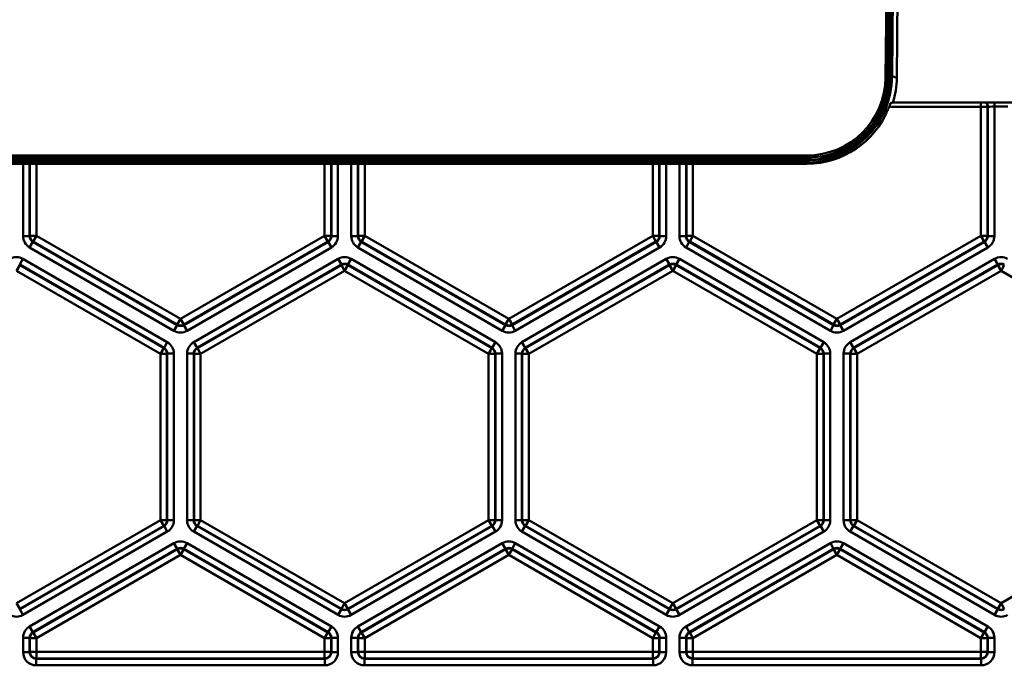
# Model space of a CAD drawing. Units: millimetres. Extents: x 1 to 1190, y 1 to 842.
# Drawn here: x 643 to 688, y 108 to 138 of the extents above; entities that cross this region are included whole.
import ezdxf

# ---------------------------------------------------------------- set-up
doc = ezdxf.new("R2010")
doc.units = ezdxf.units.MM

msp = doc.modelspace()

# ---------------------------------------------------------------- linework, layer by layer
at = {"color": 7, "linetype": 'Continuous', "lineweight": 50}
for p, q in [((682.962, 135.064), (683.585, 206.386)), ((683.685, 206.385), (683.062, 135.063)), ((683.068, 135.118), (683.69, 206.385)), ((683.785, 206.385), (683.163, 135.117)), ((683.88, 206.384), (683.258, 135.117)), ((684.095, 206.382), (683.473, 135.045)), ((682.962, 135.064), (683.062, 135.063)), ((683.062, 135.063), (683.068, 135.061)), ((683.068, 135.061), (683.068, 135.118)), ((683.068, 135.118), (683.163, 135.117)), ((683.163, 135.117), (683.163, 135.06)), ((683.163, 135.117), (683.258, 135.117)), ((683.258, 135.117), (683.473, 135.045)), ((783.173, 133.912), (683.298, 133.912)), ((687.316, 133.715), (687.616, 133.715)), ((687.316, 127.823), (687.316, 133.715)), ((687.632, 133.723), (687.616, 133.715)), ((687.616, 133.715), (687.616, 127.823)), ((687.632, 127.814), (687.632, 133.723)), ((688.54, 133.728), (687.932, 133.728)), ((687.932, 133.728), (687.932, 127.814)), ((607.62, 131.498), (679.361, 131.498)), ((679.361, 131.498), (679.361, 131.398)), ((680.932, 131.743), (680.974, 131.652)), ((679.361, 131.398), (607.62, 131.398)), ((607.62, 131.396), (679.366, 131.396)), ((679.366, 131.296), (607.62, 131.296)), ((607.62, 131.254), (679.257, 131.254)), ((679.257, 131.154), (607.62, 131.154)), ((679.367, 131.118), (607.62, 131.118)), ((679.257, 131.254), (679.257, 131.154)), ((679.367, 131.118), (679.257, 131.154)), ((679.366, 131.396), (679.361, 131.398)), ((679.366, 131.396), (679.366, 131.296)), ((643.84, 127.814), (643.54, 127.814)), ((643.84, 127.814), (643.856, 127.823)), ((643.856, 127.823), (644.156, 127.823)), ((644.006, 127.564), (644.156, 127.823)), ((644.156, 127.823), (650.736, 124.024)), ((650.736, 124.024), (657.316, 127.823)), ((657.316, 127.823), (657.616, 127.823)), ((657.316, 127.823), (657.466, 127.564)), ((657.616, 127.823), (657.632, 127.814)), ((657.632, 127.814), (657.932, 127.814)), ((658.84, 127.814), (658.54, 127.814)), ((658.84, 127.814), (658.856, 127.823)), ((658.856, 127.823), (659.156, 127.823)), ((659.006, 127.564), (659.156, 127.823)), ((659.156, 127.823), (665.736, 124.024)), ((665.736, 124.024), (672.316, 127.823)), ((672.316, 127.823), (672.466, 127.564)), ((672.316, 127.823), (672.616, 127.823)), ((672.616, 127.823), (672.632, 127.814)), ((672.632, 127.814), (672.932, 127.814)), ((673.84, 127.814), (673.54, 127.814)), ((673.84, 127.814), (673.856, 127.823)), ((673.856, 127.823), (674.156, 127.823)), ((674.006, 127.564), (674.156, 127.823)), ((674.156, 127.823), (680.736, 124.024)), ((680.736, 124.024), (687.316, 127.823)), ((687.316, 127.823), (687.466, 127.564)), ((687.316, 127.823), (687.616, 127.823)), ((687.616, 127.823), (687.632, 127.814)), ((687.632, 127.814), (687.932, 127.814)), ((643.99, 127.554), (643.84, 127.295)), ((644.006, 127.564), (643.99, 127.554)), ((643.99, 127.554), (650.586, 123.746)), ((650.586, 123.765), (644.006, 127.564)), ((657.466, 127.564), (650.886, 123.765)), ((650.886, 123.746), (657.482, 127.554)), ((657.482, 127.554), (657.466, 127.564)), ((657.482, 127.554), (657.632, 127.295)), ((658.99, 127.554), (658.84, 127.295)), ((659.006, 127.564), (658.99, 127.554)), ((658.99, 127.554), (665.586, 123.746)), ((665.586, 123.765), (659.006, 127.564)), ((672.466, 127.564), (665.886, 123.765)), ((665.886, 123.746), (672.482, 127.554)), ((672.482, 127.554), (672.466, 127.564)), ((672.482, 127.554), (672.632, 127.295)), ((673.99, 127.554), (673.84, 127.295)), ((674.006, 127.564), (673.99, 127.554)), ((673.99, 127.554), (680.586, 123.746)), ((680.586, 123.765), (674.006, 127.564)), ((687.466, 127.564), (680.886, 123.765)), ((680.886, 123.746), (687.482, 127.554)), ((687.482, 127.554), (687.466, 127.564)), ((687.482, 127.554), (687.632, 127.295)), ((650.436, 123.486), (643.84, 127.295)), ((657.632, 127.295), (651.036, 123.486)), ((665.436, 123.486), (658.84, 127.295)), ((672.632, 127.295), (666.036, 123.486)), ((680.436, 123.486), (673.84, 127.295)), ((687.632, 127.295), (681.036, 123.486)), ((643.386, 126.489), (643.236, 126.229)), ((643.386, 126.508), (643.536, 126.767)), ((649.982, 122.699), (643.386, 126.508)), ((643.386, 126.508), (643.386, 126.489)), ((643.386, 126.489), (649.966, 122.69)), ((643.536, 126.767), (650.132, 122.959)), ((651.34, 122.959), (657.936, 126.767)), ((658.086, 126.508), (651.49, 122.699)), ((651.506, 122.69), (658.086, 126.489)), ((658.086, 126.508), (657.936, 126.767)), ((658.086, 126.489), (658.086, 126.508)), ((658.086, 126.489), (658.236, 126.229)), ((658.386, 126.489), (658.236, 126.229)), ((658.386, 126.508), (658.536, 126.767)), ((664.982, 122.699), (658.386, 126.508)), ((658.386, 126.508), (658.386, 126.489)), ((658.386, 126.489), (664.966, 122.69)), ((658.536, 126.767), (665.132, 122.959)), ((666.34, 122.959), (672.936, 126.767)), ((673.086, 126.508), (666.49, 122.699)), ((666.506, 122.69), (673.086, 126.489)), ((673.086, 126.508), (672.936, 126.767)), ((673.086, 126.489), (673.086, 126.508)), ((673.236, 126.229), (673.086, 126.489)), ((673.236, 126.229), (673.386, 126.489)), ((673.386, 126.508), (673.536, 126.767)), ((679.982, 122.699), (673.386, 126.508)), ((673.386, 126.508), (673.386, 126.489)), ((673.386, 126.489), (679.966, 122.69)), ((673.536, 126.767), (680.132, 122.959)), ((681.34, 122.959), (687.936, 126.767)), ((688.086, 126.508), (681.49, 122.699)), ((681.506, 122.69), (688.086, 126.489)), ((688.086, 126.508), (687.936, 126.767)), ((688.086, 126.489), (688.086, 126.508)), ((688.236, 126.229), (688.086, 126.489)), ((688.236, 126.229), (688.386, 126.489)), ((649.816, 122.43), (643.236, 126.229)), ((658.236, 126.229), (651.656, 122.43)), ((664.816, 122.43), (658.236, 126.229)), ((673.236, 126.229), (666.656, 122.43)), ((679.816, 122.43), (673.236, 126.229)), ((688.236, 126.229), (681.656, 122.43)), ((694.816, 122.43), (688.236, 126.229)), ((650.736, 124.024), (650.586, 123.765)), ((650.586, 123.746), (650.586, 123.765)), ((650.736, 124.024), (650.886, 123.765)), ((650.886, 123.765), (650.886, 123.746)), ((665.736, 124.024), (665.586, 123.765)), ((665.586, 123.746), (665.586, 123.765)), ((665.736, 124.024), (665.886, 123.765)), ((665.886, 123.765), (665.886, 123.746)), ((680.736, 124.024), (680.586, 123.765)), ((680.586, 123.746), (680.586, 123.765)), ((680.736, 124.024), (680.886, 123.765)), ((680.886, 123.765), (680.886, 123.746)), ((650.586, 123.746), (650.436, 123.486)), ((650.886, 123.746), (651.036, 123.486)), ((665.586, 123.746), (665.436, 123.486)), ((665.886, 123.746), (666.036, 123.486)), ((680.586, 123.746), (680.436, 123.486)), ((680.886, 123.746), (681.036, 123.486)), ((649.982, 122.699), (650.132, 122.959)), ((651.49, 122.699), (651.34, 122.959)), ((664.982, 122.699), (665.132, 122.959)), ((666.49, 122.699), (666.34, 122.959)), ((679.982, 122.699), (680.132, 122.959)), ((681.49, 122.699), (681.34, 122.959)), ((649.966, 122.69), (649.816, 122.43)), ((650.116, 122.43), (649.816, 122.43)), ((649.816, 114.833), (649.816, 122.43)), ((649.966, 122.69), (649.982, 122.699)), ((650.132, 122.44), (650.116, 122.43)), ((650.116, 122.43), (650.116, 114.833)), ((650.132, 114.824), (650.132, 122.44)), ((650.132, 122.44), (650.432, 122.44)), ((650.432, 122.44), (650.432, 114.824)), ((651.04, 114.824), (651.04, 122.44)), ((651.04, 122.44), (651.34, 122.44)), ((651.34, 122.44), (651.34, 114.824)), ((651.356, 122.43), (651.34, 122.44)), ((651.356, 114.833), (651.356, 122.43)), ((651.656, 122.43), (651.356, 122.43)), ((651.49, 122.699), (651.506, 122.69)), ((651.506, 122.69), (651.656, 122.43)), ((651.656, 122.43), (651.656, 114.833)), ((664.966, 122.69), (664.816, 122.43)), ((665.116, 122.43), (664.816, 122.43)), ((664.816, 114.833), (664.816, 122.43)), ((664.966, 122.69), (664.982, 122.699)), ((665.132, 122.44), (665.116, 122.43)), ((665.116, 122.43), (665.116, 114.833)), ((665.132, 114.824), (665.132, 122.44)), ((665.132, 122.44), (665.432, 122.44)), ((665.432, 122.44), (665.432, 114.824)), ((666.04, 114.824), (666.04, 122.44)), ((666.04, 122.44), (666.34, 122.44)), ((666.34, 122.44), (666.34, 114.824)), ((666.356, 122.43), (666.34, 122.44)), ((666.356, 114.833), (666.356, 122.43)), ((666.356, 122.43), (666.656, 122.43)), ((666.49, 122.699), (666.506, 122.69)), ((666.656, 122.43), (666.506, 122.69)), ((666.656, 122.43), (666.656, 114.833)), ((679.816, 122.43), (679.966, 122.69)), ((679.816, 114.833), (679.816, 122.43)), ((679.816, 122.43), (680.116, 122.43)), ((679.966, 122.69), (679.982, 122.699)), ((680.132, 122.44), (680.116, 122.43)), ((680.116, 122.43), (680.116, 114.833)), ((680.132, 114.824), (680.132, 122.44)), ((680.132, 122.44), (680.432, 122.44)), ((680.432, 122.44), (680.432, 114.824)), ((681.04, 122.44), (681.34, 122.44)), ((681.04, 114.824), (681.04, 122.44)), ((681.34, 122.44), (681.34, 114.824)), ((681.356, 122.43), (681.34, 122.44)), ((681.356, 114.833), (681.356, 122.43)), ((681.656, 122.43), (681.356, 122.43)), ((681.49, 122.699), (681.506, 122.69)), ((681.656, 122.43), (681.506, 122.69)), ((681.656, 122.43), (681.656, 114.833)), ((643.236, 111.034), (649.816, 114.833)), ((649.966, 114.573), (649.816, 114.833)), ((650.116, 114.833), (649.816, 114.833)), ((650.116, 114.833), (650.132, 114.824)), ((650.132, 114.824), (650.432, 114.824)), ((651.04, 114.824), (651.34, 114.824)), ((651.34, 114.824), (651.356, 114.833)), ((651.656, 114.833), (651.356, 114.833)), ((651.656, 114.833), (651.506, 114.573)), ((651.656, 114.833), (658.236, 111.034)), ((658.236, 111.034), (664.816, 114.833)), ((664.816, 114.833), (664.966, 114.573)), ((665.116, 114.833), (664.816, 114.833)), ((665.116, 114.833), (665.132, 114.824)), ((665.132, 114.824), (665.432, 114.824)), ((666.04, 114.824), (666.34, 114.824)), ((666.34, 114.824), (666.356, 114.833)), ((666.356, 114.833), (666.656, 114.833)), ((666.506, 114.573), (666.656, 114.833)), ((666.656, 114.833), (673.236, 111.034)), ((673.236, 111.034), (679.816, 114.833)), ((679.816, 114.833), (680.116, 114.833)), ((679.966, 114.573), (679.816, 114.833)), ((680.116, 114.833), (680.132, 114.824)), ((680.132, 114.824), (680.432, 114.824)), ((681.04, 114.824), (681.34, 114.824)), ((681.34, 114.824), (681.356, 114.833)), ((681.656, 114.833), (681.356, 114.833)), ((681.506, 114.573), (681.656, 114.833)), ((681.656, 114.833), (688.236, 111.034)), ((688.236, 111.034), (694.816, 114.833)), ((649.966, 114.573), (643.386, 110.774)), ((643.386, 110.756), (649.982, 114.564)), ((650.132, 114.304), (643.536, 110.496)), ((649.982, 114.564), (649.966, 114.573)), ((650.132, 114.304), (649.982, 114.564)), ((651.34, 114.304), (651.49, 114.564)), ((657.936, 110.496), (651.34, 114.304)), ((651.506, 114.573), (651.49, 114.564)), ((651.49, 114.564), (658.086, 110.756)), ((658.086, 110.774), (651.506, 114.573)), ((664.966, 114.573), (658.386, 110.774)), ((658.386, 110.756), (664.982, 114.564)), ((665.132, 114.304), (658.536, 110.496)), ((664.982, 114.564), (664.966, 114.573)), ((665.132, 114.304), (664.982, 114.564)), ((666.34, 114.304), (666.49, 114.564)), ((672.936, 110.496), (666.34, 114.304)), ((666.506, 114.573), (666.49, 114.564)), ((666.49, 114.564), (673.086, 110.756)), ((673.086, 110.774), (666.506, 114.573)), ((679.966, 114.573), (673.386, 110.774)), ((673.386, 110.756), (679.982, 114.564)), ((680.132, 114.304), (673.536, 110.496)), ((679.982, 114.564), (679.966, 114.573)), ((680.132, 114.304), (679.982, 114.564)), ((681.34, 114.304), (681.49, 114.564)), ((687.936, 110.496), (681.34, 114.304)), ((681.506, 114.573), (681.49, 114.564)), ((681.49, 114.564), (688.086, 110.756)), ((688.086, 110.774), (681.506, 114.573)), ((643.84, 109.969), (650.436, 113.778)), ((650.586, 113.518), (643.99, 109.71)), ((644.006, 109.701), (650.586, 113.5)), ((650.586, 113.518), (650.436, 113.778)), ((650.586, 113.5), (650.586, 113.518)), ((650.736, 113.24), (650.586, 113.5)), ((650.736, 113.24), (650.886, 113.5)), ((650.886, 113.518), (651.036, 113.778)), ((657.482, 109.71), (650.886, 113.518)), ((650.886, 113.518), (650.886, 113.5)), ((650.886, 113.5), (657.466, 109.701)), ((651.036, 113.778), (657.632, 109.969)), ((658.84, 109.969), (665.436, 113.778)), ((665.586, 113.518), (658.99, 109.71)), ((659.006, 109.701), (665.586, 113.5)), ((665.586, 113.518), (665.436, 113.778)), ((665.586, 113.5), (665.586, 113.518)), ((665.736, 113.24), (665.586, 113.5)), ((665.736, 113.24), (665.886, 113.5)), ((665.886, 113.518), (666.036, 113.778)), ((672.482, 109.71), (665.886, 113.518)), ((665.886, 113.518), (665.886, 113.5)), ((665.886, 113.5), (672.466, 109.701)), ((666.036, 113.778), (672.632, 109.969)), ((673.84, 109.969), (680.436, 113.778)), ((680.586, 113.518), (673.99, 109.71)), ((674.006, 109.701), (680.586, 113.5)), ((680.586, 113.518), (680.436, 113.778)), ((680.586, 113.5), (680.586, 113.518)), ((680.736, 113.24), (680.586, 113.5)), ((680.736, 113.24), (680.886, 113.5)), ((680.886, 113.518), (681.036, 113.778)), ((687.482, 109.71), (680.886, 113.518)), ((680.886, 113.518), (680.886, 113.5)), ((680.886, 113.5), (687.466, 109.701)), ((681.036, 113.778), (687.632, 109.969)), ((650.736, 113.24), (644.156, 109.441)), ((657.316, 109.441), (650.736, 113.24)), ((665.736, 113.24), (659.156, 109.441)), ((672.316, 109.441), (665.736, 113.24)), ((680.736, 113.24), (674.156, 109.441)), ((687.316, 109.441), (680.736, 113.24)), ((643.386, 110.774), (643.236, 111.034)), ((643.386, 110.774), (643.386, 110.756)), ((643.536, 110.496), (643.386, 110.756)), ((657.936, 110.496), (658.086, 110.756)), ((658.236, 111.034), (658.086, 110.774)), ((658.086, 110.756), (658.086, 110.774)), ((658.236, 111.034), (658.386, 110.774)), ((658.386, 110.774), (658.386, 110.756)), ((658.536, 110.496), (658.386, 110.756)), ((672.936, 110.496), (673.086, 110.756)), ((673.086, 110.774), (673.236, 111.034)), ((673.086, 110.756), (673.086, 110.774)), ((673.386, 110.774), (673.236, 111.034)), ((673.386, 110.774), (673.386, 110.756)), ((673.536, 110.496), (673.386, 110.756)), ((687.936, 110.496), (688.086, 110.756)), ((688.086, 110.774), (688.236, 111.034)), ((688.086, 110.756), (688.086, 110.774)), ((688.386, 110.774), (688.236, 111.034)), ((643.99, 109.71), (643.84, 109.969)), ((657.482, 109.71), (657.632, 109.969)), ((658.99, 109.71), (658.84, 109.969)), ((672.482, 109.71), (672.632, 109.969)), ((673.99, 109.71), (673.84, 109.969)), ((687.482, 109.71), (687.632, 109.969)), ((643.54, 108.796), (643.54, 109.45)), ((643.54, 109.45), (643.84, 109.45)), ((643.84, 109.45), (643.84, 108.796)), ((643.856, 109.441), (643.84, 109.45)), ((643.856, 108.812), (643.856, 109.441)), ((644.156, 109.441), (643.856, 109.441)), ((643.99, 109.71), (644.006, 109.701)), ((644.156, 109.441), (644.006, 109.701)), ((644.156, 109.441), (644.156, 108.812)), ((657.466, 109.701), (657.316, 109.441)), ((657.316, 108.812), (657.316, 109.441)), ((657.616, 109.441), (657.316, 109.441)), ((657.466, 109.701), (657.482, 109.71)), ((657.632, 109.45), (657.616, 109.441)), ((657.616, 109.441), (657.616, 108.812)), ((657.632, 109.45), (657.932, 109.45)), ((657.632, 108.796), (657.632, 109.45)), ((657.932, 109.45), (657.932, 108.796)), ((658.54, 108.796), (658.54, 109.45)), ((658.54, 109.45), (658.84, 109.45)), ((658.84, 109.45), (658.84, 108.796)), ((658.856, 109.441), (658.84, 109.45)), ((658.856, 108.812), (658.856, 109.441)), ((659.156, 109.441), (658.856, 109.441)), ((658.99, 109.71), (659.006, 109.701)), ((659.156, 109.441), (659.006, 109.701)), ((659.156, 109.441), (659.156, 108.812)), ((672.466, 109.701), (672.316, 109.441)), ((672.616, 109.441), (672.316, 109.441)), ((672.316, 108.812), (672.316, 109.441)), ((672.466, 109.701), (672.482, 109.71)), ((672.632, 109.45), (672.616, 109.441)), ((672.616, 109.441), (672.616, 108.812)), ((672.632, 109.45), (672.932, 109.45)), ((672.632, 108.796), (672.632, 109.45)), ((672.932, 109.45), (672.932, 108.796)), ((673.54, 109.45), (673.84, 109.45)), ((673.54, 108.796), (673.54, 109.45)), ((673.84, 109.45), (673.84, 108.796)), ((673.856, 109.441), (673.84, 109.45)), ((673.856, 108.812), (673.856, 109.441)), ((674.156, 109.441), (673.856, 109.441)), ((673.99, 109.71), (674.006, 109.701)), ((674.156, 109.441), (674.006, 109.701)), ((674.156, 109.441), (674.156, 108.812)), ((687.466, 109.701), (687.316, 109.441)), ((687.616, 109.441), (687.316, 109.441)), ((687.316, 108.812), (687.316, 109.441)), ((687.466, 109.701), (687.482, 109.71)), ((687.632, 109.45), (687.616, 109.441)), ((687.616, 109.441), (687.616, 108.812)), ((687.632, 108.796), (687.632, 109.45)), ((687.632, 109.45), (687.932, 109.45)), ((687.932, 109.45), (687.932, 108.796)), ((643.54, 108.796), (643.84, 108.796)), ((643.84, 108.796), (643.856, 108.812)), ((644.156, 108.812), (643.856, 108.812)), ((644.156, 108.512), (644.14, 108.496)), ((644.14, 108.196), (644.14, 108.496)), ((644.14, 108.496), (657.332, 108.496)), ((644.156, 108.512), (644.156, 108.812)), ((644.156, 108.812), (657.316, 108.812)), ((657.316, 108.512), (644.156, 108.512)), ((657.616, 108.812), (657.316, 108.812)), ((657.316, 108.512), (657.316, 108.812)), ((657.332, 108.496), (657.316, 108.512)), ((657.332, 108.196), (657.332, 108.496)), ((657.616, 108.812), (657.632, 108.796)), ((657.932, 108.796), (657.632, 108.796)), ((658.54, 108.796), (658.84, 108.796)), ((658.84, 108.796), (658.856, 108.812)), ((659.156, 108.812), (658.856, 108.812)), ((659.156, 108.512), (659.14, 108.496)), ((659.14, 108.196), (659.14, 108.496)), ((659.14, 108.496), (672.332, 108.496)), ((659.156, 108.512), (659.156, 108.812)), ((659.156, 108.812), (672.316, 108.812)), ((672.316, 108.512), (659.156, 108.512)), ((672.616, 108.812), (672.316, 108.812)), ((672.316, 108.512), (672.316, 108.812)), ((672.332, 108.496), (672.316, 108.512)), ((672.332, 108.196), (672.332, 108.496)), ((672.616, 108.812), (672.632, 108.796)), ((672.932, 108.796), (672.632, 108.796)), ((673.54, 108.796), (673.84, 108.796)), ((673.84, 108.796), (673.856, 108.812)), ((674.156, 108.812), (673.856, 108.812)), ((674.156, 108.512), (674.14, 108.496)), ((674.14, 108.196), (674.14, 108.496)), ((674.14, 108.496), (687.332, 108.496)), ((674.156, 108.512), (674.156, 108.812)), ((674.156, 108.812), (687.316, 108.812)), ((687.316, 108.512), (674.156, 108.512)), ((687.616, 108.812), (687.316, 108.812)), ((687.316, 108.512), (687.316, 108.812)), ((687.332, 108.496), (687.316, 108.512)), ((687.332, 108.196), (687.332, 108.496)), ((687.616, 108.812), (687.632, 108.796)), ((687.932, 108.796), (687.632, 108.796)), ((657.332, 108.196), (644.14, 108.196)), ((672.332, 108.196), (659.14, 108.196)), ((687.332, 108.196), (674.14, 108.196))]:
    msp.add_line(p, q, dxfattribs=at)
at = {"color": 8, "linetype": 'Continuous', "lineweight": 50}
for p, q in [((687.316, 133.715), (683.116, 133.715)), ((687.316, 133.912), (687.316, 133.715)), ((687.932, 133.728), (687.932, 133.912)), ((643.54, 127.814), (643.54, 131.118)), ((643.84, 131.118), (643.84, 127.814)), ((643.856, 127.823), (643.856, 131.118)), ((644.156, 131.118), (644.156, 127.823)), ((657.316, 127.823), (657.316, 131.118)), ((657.616, 131.118), (657.616, 127.823)), ((657.632, 127.814), (657.632, 131.118)), ((657.932, 131.118), (657.932, 127.814)), ((658.54, 127.814), (658.54, 131.118)), ((658.84, 131.118), (658.84, 127.814)), ((658.856, 127.823), (658.856, 131.118)), ((659.156, 131.118), (659.156, 127.823)), ((672.316, 127.823), (672.316, 131.118)), ((672.616, 131.118), (672.616, 127.823)), ((672.632, 127.814), (672.632, 131.118)), ((672.932, 131.118), (672.932, 127.814)), ((673.54, 127.814), (673.54, 131.118)), ((673.84, 131.118), (673.84, 127.814)), ((673.856, 127.823), (673.856, 131.118)), ((674.156, 131.118), (674.156, 127.823))]:
    msp.add_line(p, q, dxfattribs=at)
at = {"color": 7, "linetype": 'Continuous', "lineweight": 50}
for centre, radius, start, end in [((682.843, 100.684), 34.378, 89.4672, 89.625), ((644.156, 127.823), 0.3, 180.0107, 239.9893), ((657.316, 127.823), 0.3, 300.0107, 359.9893), ((659.156, 127.823), 0.3, 180.0107, 239.9893), ((672.316, 127.823), 0.3, 300.0107, 359.9893), ((674.156, 127.823), 0.3, 180.0107, 239.9893), ((687.316, 127.823), 0.3, 300.0107, 359.9893), ((658.236, 126.229), 0.3, 60.0107, 119.9893), ((673.236, 126.229), 0.3, 60.0107, 119.9893), ((688.236, 126.229), 0.3, 60.0107, 119.9893), ((650.736, 124.024), 0.3, 240.0107, 299.9893), ((665.736, 124.024), 0.3, 240.0107, 299.9893), ((680.736, 124.024), 0.3, 240.0107, 299.9893), ((649.816, 122.43), 0.3, 0.0107, 59.9893), ((651.656, 122.43), 0.3, 120.0107, 179.9893), ((664.816, 122.43), 0.3, 0.0107, 59.9893), ((666.656, 122.43), 0.3, 120.0107, 179.9893), ((679.816, 122.43), 0.3, 0.0107, 59.9893), ((681.656, 122.43), 0.3, 120.0107, 179.9893), ((649.816, 114.833), 0.3, 300.0107, 359.9893), ((651.656, 114.833), 0.3, 180.0107, 239.9893), ((664.816, 114.833), 0.3, 300.0107, 359.9893), ((666.656, 114.833), 0.3, 180.0107, 239.9893), ((679.816, 114.833), 0.3, 300.0107, 359.9893), ((681.656, 114.833), 0.3, 180.0107, 239.9893), ((650.736, 113.24), 0.3, 60.0107, 119.9893), ((665.736, 113.24), 0.3, 60.0107, 119.9893), ((680.736, 113.24), 0.3, 60.0107, 119.9893), ((658.236, 111.034), 0.3, 240.0107, 299.9893), ((673.236, 111.034), 0.3, 240.0107, 299.9893), ((688.236, 111.034), 0.3, 240.0107, 299.9893), ((644.156, 109.441), 0.3, 120.0107, 179.9893), ((657.316, 109.441), 0.3, 0.0107, 59.9893), ((659.156, 109.441), 0.3, 120.0107, 179.9893), ((672.316, 109.441), 0.3, 0.0107, 59.9893), ((674.156, 109.441), 0.3, 120.0107, 179.9893), ((687.316, 109.441), 0.3, 0.0107, 59.9893), ((644.156, 108.812), 0.3, 180.0204, 269.9796), ((657.316, 108.812), 0.3, 270.0204, 359.9796), ((659.156, 108.812), 0.3, 180.0204, 269.9796), ((672.316, 108.812), 0.3, 270.0204, 359.9796), ((674.156, 108.812), 0.3, 180.0204, 269.9796), ((687.316, 108.812), 0.3, 270.0204, 359.9796)]:
    msp.add_arc(centre, radius, start, end, dxfattribs=at)
at = {"color": 8, "linetype": 'Continuous', "lineweight": 50}
for centre, end in [((687.316, 133.715), 41.1495), ((687.332, 133.723), 39.1642)]:
    msp.add_arc(centre, 0.3, 0.0092, end, dxfattribs=at)
at = {"color": 7, "linetype": 'Continuous', "lineweight": 50}
for centre, major_axis, ratio, start_param, end_param in [((679.253, 135.155), (3.799, -1.269), 0.998561, 5.035214, 6.596383), ((679.358, 135.098), (-3.42, 1.142), 0.998486, 1.893621, 3.454791), ((679.358, 135.098), (3.514, -1.174), 0.998567, 5.035214, 6.596383), ((679.467, 135.083), (3.8, -1.269), 0.998486, 0.025671, 0.313198), ((681.805, 134.302), (8.93, 1.197), 0.065801, 4.859871, 4.871545), ((687.932, 133.723), (0.3, 0), 0.017454, 1.570796, 3.124139), ((679.363, 135.118), (3.8, -1.269), 0.998486, 5.035214, 6.21597), ((679.253, 135.155), (3.705, -1.237), 0.998486, 5.035214, 5.490623), ((679.363, 135.096), (3.515, -1.174), 0.998404, 5.035214, 5.471562), ((679.363, 135.096), (-3.61, 1.206), 0.998486, 1.893621, 2.329969), ((644.14, 127.814), (0.52, 0.3), 0.999797, 2.618082, 3.665103), ((644.14, 127.814), (0.26, 0.15), 0.999391, 2.618082, 3.665103), ((657.332, 127.814), (0.26, -0.15), 0.999391, 5.759674, 6.806696), ((657.332, 127.814), (0.52, -0.3), 0.999797, 5.759674, 6.806696), ((659.14, 127.814), (-0.52, -0.3), 0.999797, 5.759674, 6.806696), ((659.14, 127.814), (0.26, 0.15), 0.999391, 2.618082, 3.665103), ((672.332, 127.814), (0.26, -0.15), 0.999391, 5.759674, 6.806696), ((672.332, 127.814), (-0.52, 0.3), 0.999797, 2.618082, 3.665103), ((674.14, 127.814), (0.52, 0.3), 0.999797, 2.618082, 3.665103), ((674.14, 127.814), (0.26, 0.15), 0.999391, 2.618082, 3.665103), ((687.332, 127.814), (0.26, -0.15), 0.999391, 5.759674, 6.806696), ((687.332, 127.814), (0.52, -0.3), 0.999797, 5.759674, 6.806696), ((643.236, 126.248), (0, 0.6), 0.999797, 5.759674, 6.806696), ((658.236, 126.248), (0, -0.6), 0.999797, 2.618082, 3.665103), ((658.236, 126.248), (0, 0.3), 0.999391, 5.759674, 6.806696), ((673.236, 126.248), (0, 0.6), 0.999797, 5.759674, 6.806696), ((673.236, 126.248), (0, 0.3), 0.999391, 5.759674, 6.806696), ((688.236, 126.248), (0, -0.6), 0.999797, 2.618082, 3.665103), ((688.236, 126.248), (0, 0.3), 0.999391, 5.759674, 6.806696), ((650.736, 124.006), (0, 0.6), 0.999797, 2.618082, 3.665103), ((650.736, 124.006), (0, 0.3), 0.999391, 2.618082, 3.665103), ((665.736, 124.006), (0, -0.6), 0.999797, 5.759674, 6.806696), ((665.736, 124.006), (0, 0.3), 0.999391, 2.618082, 3.665103), ((680.736, 124.006), (0, 0.6), 0.999797, 2.618082, 3.665103), ((680.736, 124.006), (0, 0.3), 0.999391, 2.618082, 3.665103), ((649.832, 122.439), (0.52, 0.3), 0.999797, 5.759674, 6.806696), ((651.64, 122.439), (-0.52, 0.3), 0.999797, 5.759674, 6.806696), ((664.832, 122.439), (0.52, 0.3), 0.999797, 5.759674, 6.806696), ((666.64, 122.439), (-0.52, 0.3), 0.999797, 5.759674, 6.806696), ((679.832, 122.439), (0.52, 0.3), 0.999797, 5.759674, 6.806696), ((681.64, 122.439), (-0.52, 0.3), 0.999797, 5.759674, 6.806696), ((649.832, 122.439), (0.26, 0.15), 0.999391, 5.759674, 6.806696), ((651.64, 122.439), (0.26, -0.15), 0.999391, 2.618082, 3.665103), ((664.832, 122.439), (0.26, 0.15), 0.999391, 5.759674, 6.806696), ((666.64, 122.439), (0.26, -0.15), 0.999391, 2.618082, 3.665103), ((679.832, 122.439), (0.26, 0.15), 0.999391, 5.759674, 6.806696), ((681.64, 122.439), (0.26, -0.15), 0.999391, 2.618082, 3.665103), ((649.832, 114.824), (0.26, -0.15), 0.999391, 5.759674, 6.806696), ((649.832, 114.824), (0.52, -0.3), 0.999797, 5.759674, 6.806696), ((651.64, 114.824), (0.52, 0.3), 0.999797, 2.618082, 3.665103), ((651.64, 114.824), (0.26, 0.15), 0.999391, 2.618082, 3.665103), ((664.832, 114.824), (0.26, -0.15), 0.999391, 5.759674, 6.806696), ((664.832, 114.824), (0.52, -0.3), 0.999797, 5.759674, 6.806696), ((666.64, 114.824), (-0.52, -0.3), 0.999797, 5.759674, 6.806696), ((666.64, 114.824), (0.26, 0.15), 0.999391, 2.618082, 3.665103), ((679.832, 114.824), (0.26, -0.15), 0.999391, 5.759674, 6.806696), ((679.832, 114.824), (0.52, -0.3), 0.999797, 5.759674, 6.806696), ((681.64, 114.824), (0.52, 0.3), 0.999797, 2.618082, 3.665103), ((681.64, 114.824), (0.26, 0.15), 0.999391, 2.618082, 3.665103), ((650.736, 113.258), (0, -0.6), 0.999797, 2.618082, 3.665103), ((665.736, 113.258), (0, -0.6), 0.999797, 2.618082, 3.665103), ((680.736, 113.258), (0, -0.6), 0.999797, 2.618082, 3.665103), ((650.736, 113.258), (0, 0.3), 0.999391, 5.759674, 6.806696), ((665.736, 113.258), (0, 0.3), 0.999391, 5.759674, 6.806696), ((680.736, 113.258), (0, 0.3), 0.999391, 5.759674, 6.806696), ((658.236, 111.016), (0, 0.3), 0.999391, 2.618082, 3.665103), ((673.236, 111.016), (0, 0.3), 0.999391, 2.618082, 3.665103), ((688.236, 111.016), (0, 0.3), 0.999391, 2.618082, 3.665103), ((643.236, 111.016), (0, -0.6), 0.999797, 5.759674, 6.806696), ((658.236, 111.016), (0, -0.6), 0.999797, 5.759674, 6.806696), ((673.236, 111.016), (0, -0.6), 0.999797, 5.759674, 6.806696), ((688.236, 111.016), (0, -0.6), 0.999797, 5.759674, 6.806696), ((644.14, 109.45), (-0.52, 0.3), 0.999797, 5.759674, 6.806696), ((657.332, 109.45), (0.52, 0.3), 0.999797, 5.759674, 6.806696), ((659.14, 109.45), (-0.52, 0.3), 0.999797, 5.759674, 6.806696), ((672.332, 109.45), (0.52, 0.3), 0.999797, 5.759674, 6.806696), ((674.14, 109.45), (-0.52, 0.3), 0.999797, 5.759674, 6.806696), ((687.332, 109.45), (0.52, 0.3), 0.999797, 5.759674, 6.806696), ((644.14, 109.45), (0.26, -0.15), 0.999391, 2.618082, 3.665103), ((657.332, 109.45), (0.26, 0.15), 0.999391, 5.759674, 6.806696), ((659.14, 109.45), (0.26, -0.15), 0.999391, 2.618082, 3.665103), ((672.332, 109.45), (0.26, 0.15), 0.999391, 5.759674, 6.806696), ((674.14, 109.45), (0.26, -0.15), 0.999391, 2.618082, 3.665103), ((687.332, 109.45), (0.26, 0.15), 0.999391, 5.759674, 6.806696), ((644.14, 108.796), (-0.424, -0.424), 0.999695, 5.497939, 7.068431), ((644.14, 108.796), (0.212, 0.212), 0.999087, 2.356347, 3.926839), ((657.332, 108.796), (-0.424, 0.424), 0.999695, 2.356347, 3.926839), ((657.332, 108.796), (0.212, -0.212), 0.999087, 5.497939, 7.068431), ((659.14, 108.796), (0.424, 0.424), 0.999695, 2.356347, 3.926839), ((659.14, 108.796), (0.212, 0.212), 0.999087, 2.356347, 3.926839), ((672.332, 108.796), (0.424, -0.424), 0.999695, 5.497939, 7.068431), ((672.332, 108.796), (0.212, -0.212), 0.999087, 5.497939, 7.068431), ((674.14, 108.796), (-0.424, -0.424), 0.999695, 5.497939, 7.068431), ((674.14, 108.796), (0.212, 0.212), 0.999087, 2.356347, 3.926839), ((687.332, 108.796), (-0.424, 0.424), 0.999695, 2.356347, 3.926839), ((687.332, 108.796), (0.212, -0.212), 0.999087, 5.497939, 7.068431)]:
    msp.add_ellipse(centre, major_axis=major_axis, ratio=ratio, start_param=start_param, end_param=end_param, dxfattribs=at)
for points, knots in [([(680.932, 131.743), (681.048, 131.801), (681.534, 132.047), (682.267, 132.693), (682.93, 133.794), (683.022, 134.636), (683.068, 135.061)], [0, 0, 0, 0, 0.094108, 0.393893, 0.693684, 1, 1, 1, 1]), ([(683.163, 135.06), (683.162, 135.05), (683.154, 134.616), (682.989, 133.755), (682.341, 132.636), (681.588, 131.97), (681.093, 131.713), (680.974, 131.652)], [0, 0, 0, 0, 0.0071075, 0.3063801, 0.6059294, 0.9057564, 1, 1, 1, 1]), ([(683.069, 133.597), (683.083, 133.633), (683.113, 133.704), (683.15, 133.799), (683.177, 133.866), (683.191, 133.894), (683.195, 133.897), (683.196, 133.897)], [0, 0, 0, 0, 0.237081, 0.474492, 0.702241, 0.916717, 1, 1, 1, 1])]:
    msp.add_open_spline(points, degree=3, knots=knots, dxfattribs=at)

doc.saveas('drawing.dxf')
